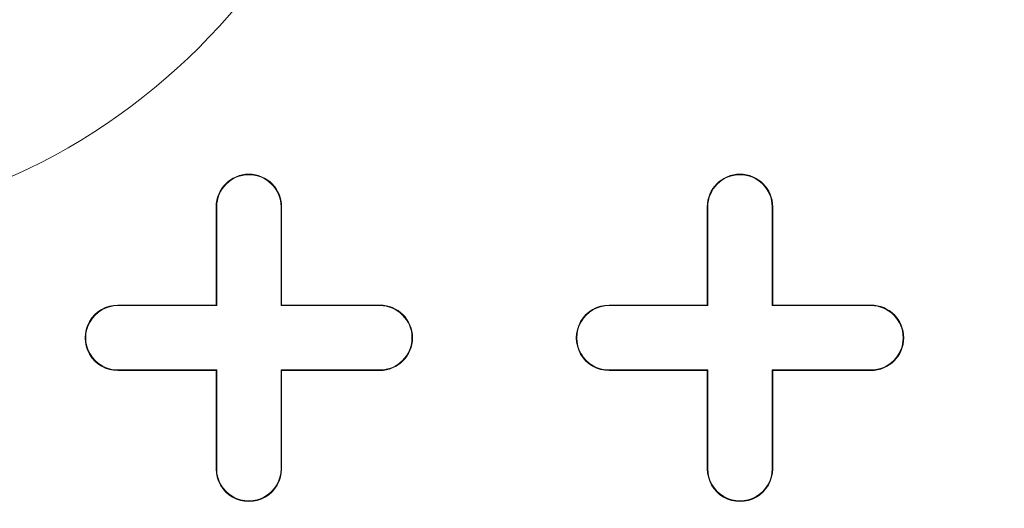
# Model space of a CAD drawing. Units: inches. Extents: x 0.3 to 10.6, y 0.4 to 8.2.
# Drawn here: x 8.4 to 8.6, y 6.5 to 6.6 of the extents above; entities that cross this region are included whole.
import ezdxf

# ---------------------------------------------------------------- set-up
doc = ezdxf.new("R2010")
doc.units = ezdxf.units.IN
doc.header["$MEASUREMENT"] = 0
doc.layers.add('SLD-0', color=179, linetype='Continuous')

msp = doc.modelspace()

# ---------------------------------------------------------------- linework, layer by layer
at = {"color": 7, "linetype": 'Continuous', "lineweight": 15}
for p, q in [((8.419871328378512, 6.570758557046813), (8.419871328378512, 6.588475092479884)), ((8.419871328378512, 6.588475092479884), (8.419974409470608, 6.588475092479884)), ((8.419974409470608, 6.570655475954717), (8.419974409470608, 6.588475092479884)), ((8.43168235200056, 6.588475092479884), (8.431579270908463, 6.588475092479884)), ((8.431579270908463, 6.588475092479884), (8.431579270908463, 6.570655475954717)), ((8.43168235200056, 6.588475092479884), (8.43168235200056, 6.570758557046813)), ((8.508454005543866, 6.570758557046813), (8.508454005543866, 6.588475092479884)), ((8.508454005543866, 6.588475092479884), (8.508557086635964, 6.588475092479884)), ((8.508557086635962, 6.570655475954718), (8.508557086635964, 6.588475092479884)), ((8.520265029165914, 6.588475092479884), (8.520161948073818, 6.588475092479884)), ((8.520161948073818, 6.588475092479884), (8.520161948073818, 6.570655475954718)), ((8.520265029165914, 6.588475092479884), (8.520265029165914, 6.570758557046813)), ((8.402154792945442, 6.570655475954716), (8.402154792945442, 6.570758557046812)), ((8.402154792945442, 6.570758557046812), (8.419871328378512, 6.570758557046813)), ((8.402154792945442, 6.570655475954716), (8.419974409470608, 6.570655475954717)), ((8.419871328378512, 6.570758557046813), (8.419974409470608, 6.570655475954717)), ((8.43168235200056, 6.570758557046813), (8.431579270908463, 6.570655475954717)), ((8.431579270908463, 6.570655475954717), (8.44939888743363, 6.570655475954717)), ((8.43168235200056, 6.570758557046813), (8.44939888743363, 6.570758557046813)), ((8.44939888743363, 6.570758557046813), (8.44939888743363, 6.570655475954717)), ((8.490737470110796, 6.570655475954717), (8.490737470110796, 6.570758557046813)), ((8.490737470110796, 6.570758557046813), (8.508454005543866, 6.570758557046813)), ((8.490737470110796, 6.570655475954717), (8.508557086635962, 6.570655475954718)), ((8.508454005543866, 6.570758557046813), (8.508557086635962, 6.570655475954718)), ((8.520265029165914, 6.570758557046813), (8.520161948073818, 6.570655475954718)), ((8.520161948073818, 6.570655475954718), (8.537981564598985, 6.570655475954717)), ((8.520265029165914, 6.570758557046813), (8.537981564598985, 6.570758557046815)), ((8.537981564598985, 6.570758557046815), (8.537981564598985, 6.570655475954717)), ((8.419974409470608, 6.559050614516862), (8.402154792945442, 6.559050614516863)), ((8.402154792945442, 6.558947533424766), (8.402154792945442, 6.559050614516863)), ((8.419871328378512, 6.558947533424766), (8.402154792945442, 6.558947533424766)), ((8.419871328378512, 6.558947533424766), (8.419974409470608, 6.559050614516862)), ((8.419871328378512, 6.541230997991695), (8.419871328378512, 6.558947533424766)), ((8.419974409470608, 6.541230997991695), (8.419974409470608, 6.559050614516862)), ((8.44939888743363, 6.559050614516862), (8.431579270908463, 6.559050614516862)), ((8.431579270908463, 6.559050614516862), (8.431579270908463, 6.541230997991695)), ((8.43168235200056, 6.558947533424766), (8.431579270908463, 6.559050614516862)), ((8.43168235200056, 6.558947533424766), (8.43168235200056, 6.541230997991695)), ((8.44939888743363, 6.558947533424766), (8.43168235200056, 6.558947533424766)), ((8.44939888743363, 6.558947533424766), (8.44939888743363, 6.559050614516862)), ((8.508557086635962, 6.559050614516862), (8.490737470110796, 6.55905061451686)), ((8.490737470110796, 6.558947533424764), (8.490737470110796, 6.55905061451686)), ((8.508454005543866, 6.558947533424766), (8.490737470110796, 6.558947533424764)), ((8.508454005543866, 6.558947533424766), (8.508557086635962, 6.559050614516862)), ((8.508454005543866, 6.541230997991695), (8.508454005543866, 6.558947533424766)), ((8.508557086635962, 6.541230997991695), (8.508557086635962, 6.559050614516862)), ((8.537981564598985, 6.559050614516862), (8.520161948073818, 6.559050614516862)), ((8.520161948073818, 6.559050614516862), (8.520161948073817, 6.541230997991695)), ((8.520265029165914, 6.558947533424766), (8.520161948073818, 6.559050614516862)), ((8.520265029165914, 6.558947533424766), (8.520265029165914, 6.541230997991695)), ((8.537981564598985, 6.558947533424766), (8.520265029165914, 6.558947533424766)), ((8.537981564598985, 6.558947533424766), (8.537981564598985, 6.559050614516862)), ((8.419871328378512, 6.541230997991695), (8.419974409470608, 6.541230997991695)), ((8.43168235200056, 6.541230997991695), (8.431579270908463, 6.541230997991695)), ((8.508454005543866, 6.541230997991695), (8.508557086635962, 6.541230997991695)), ((8.520265029165914, 6.541230997991695), (8.520161948073817, 6.541230997991695))]:
    msp.add_line(p, q, dxfattribs=at)
for centre, radius in [((8.337194163024181, 7.007766431062561), 0.6643128227721729), ((8.337194163024181, 7.007766431062561), 0.6640379398599174), ((8.337194163024181, 7.007766431062561), 0.6029527559055117), ((8.337194163024181, 7.007766431062561), 0.6015779224609545), ((8.337194163024181, 7.007766431062561), 0.5999999999999996), ((8.337194163024181, 6.696742809015317), 0.1124999999999989)]:
    msp.add_circle(centre, radius, dxfattribs=at)
for centre, radius, start, end in [((8.337194163024181, 7.007766431062561), 0.6226377952755909, 270.3946245654257, 329.6053754345729), ((8.337194163024181, 7.007766431062561), 0.6242122652469738, 271.8109393111735, 328.1890606888277), ((8.425776840189537, 6.588475092479884), 0.005905511811024056, 0, 179.9999999945712), ((8.425776840189537, 6.588475092479884), 0.005802430718928164, 2.718783210733098e-09, 179.9999999820911), ((8.51435951735489, 6.588475092479884), 0.005905511811024056, 0, 179.9999999945712), ((8.51435951735489, 6.588475092479884), 0.005802430718928164, 2.718783210732266e-09, 179.9999999820911), ((8.402154792945442, 6.56485304523579), 0.005905511811024056, 90, 270.0000000000008), ((8.402154792945442, 6.56485304523579), 0.005802430718927276, 90, 270.0000000000008), ((8.44939888743363, 6.56485304523579), 0.005905511811024056, 270.0000000000008, 90), ((8.44939888743363, 6.56485304523579), 0.005802430718928164, 270.0000000000008, 90), ((8.490737470110796, 6.56485304523579), 0.00590551181102672, 90, 270.0000000000008), ((8.490737470110796, 6.56485304523579), 0.005802430718930829, 90, 270.0000000000008), ((8.537981564598985, 6.56485304523579), 0.005905511811024056, 270.0000000000008, 90), ((8.537981564598985, 6.56485304523579), 0.005802430718928164, 270.0000000000008, 90), ((8.425776840189537, 6.541230997991695), 0.005905511811024056, 180, 5.428825174696049e-09), ((8.425776840189537, 6.541230997991695), 0.005802430718928164, 179.9999999972812, 1.790888811715157e-08), ((8.51435951735489, 6.541230997991695), 0.005905511811024056, 180, 5.428825174696049e-09), ((8.51435951735489, 6.541230997991695), 0.005802430718928164, 179.9999999972812, 1.790888811715157e-08)]:
    msp.add_arc(centre, radius, start, end, dxfattribs=at)
msp.add_open_spline([(8.875997426860291, 6.673551817317425), (8.870542608043975, 6.665022644807986), (8.859636160620047, 6.647969288009844), (8.841672927992397, 6.623320574488393), (8.822489551548834, 6.599328775823484), (8.801978984728649, 6.576135045708224), (8.77833576485048, 6.55189568177747), (8.751316286016381, 6.527107613374398), (8.720556139826302, 6.502233739961809), (8.688222613330636, 6.479261518091517), (8.654422202693706, 6.458312044153481), (8.61937890605062, 6.439514519913518), (8.583317996831891, 6.422999325372724), (8.546395988578901, 6.408796152218549), (8.508951688189487, 6.397017248942965), (8.471050605076677, 6.387600357809085), (8.433127673598783, 6.380661614855147), (8.395148392453788, 6.375895490254392), (8.369870223892045, 6.374659712023409), (8.357230876925415, 6.374041810065953)], degree=3, knots=[0, 0, 0, 0, 0.04868110722386103, 0.09733374367776236, 0.1465961825724707, 0.1963683092029118, 0.2461714291898231, 0.3093811334320319, 0.3725924503794324, 0.4362988018555318, 0.5000067787070398, 0.5637131301574232, 0.6274211070473061, 0.6906308112745633, 0.75384212827345, 0.8160813443566339, 0.8783222199067983, 0.9391598455018159, 1, 1, 1, 1], dxfattribs=at)
at = {"layer": 'SLD-0', "linetype": 'Continuous', "lineweight": 15}
for points, knots in [([(9.80256236485419, 6.847871729797838), (9.805656793480681, 6.855169562341557), (9.811713535863845, 6.869453650620207), (9.819168650252813, 6.89100478520205), (9.825269104241704, 6.911999944439412), (9.8305157437493, 6.934598510943288), (9.834570489771552, 6.958696403795899), (9.837051758256173, 6.984147784088503), (9.83782823270251, 7.010090322498593), (9.836752141327265, 7.036379935690001), (9.833719408754103, 7.062817901760334), (9.82911819800338, 7.087724844693756), (9.823250166234788, 7.111093444680547), (9.816147418345427, 7.133722056070079), (9.807963949570118, 7.155462015867774), (9.798892257483676, 7.176155599755384), (9.789585684100716, 7.194931113884778), (9.78033666115573, 7.211801013662319), (9.77145210123465, 7.226706769786147), (9.763159998336373, 7.239691864577156), (9.7556517252427, 7.250801370808749), (9.748787628694089, 7.260495590531684), (9.738728587490579, 7.274145871612869), (9.724426949657213, 7.292276724602796), (9.704871955457302, 7.314875081431068), (9.683488382660823, 7.33750381421833), (9.660234443886571, 7.360118688771769), (9.635068741033107, 7.382673061164866), (9.607951201190424, 7.405117287167253), (9.57760542345344, 7.428344273892585), (9.543983467580931, 7.452054214749336), (9.507511719305175, 7.475701410583619), (9.470128297168236, 7.498073266924408), (9.432457140900993, 7.518957479307167), (9.394735692996486, 7.538394298099002), (9.35717242000439, 7.556421415632352), (9.3187798729709, 7.573634712606416), (9.279778718030963, 7.589961907303492), (9.24039986148263, 7.60534852958347), (9.202117334901127, 7.619345937430405), (9.165113266825712, 7.632036983778673), (9.129350591756683, 7.643567825434764), (9.094993069440964, 7.653999910884248), (9.062190891511099, 7.663395746658017), (9.031284667547622, 7.671767603572881), (9.002262926615762, 7.679220432616995), (8.974285719650297, 7.686050892364272), (8.946311184354396, 7.692526228912087), (8.913545128133444, 7.699694298022889), (8.875468985018022, 7.707437289741955), (8.831718840493332, 7.715552260052291), (8.785821290250698, 7.723237787714607), (8.737425481634508, 7.730459998128103), (8.68650654567301, 7.7371103364284), (8.63305118166633, 7.743072684163249), (8.577409541609805, 7.748200640192499), (8.51962455908993, 7.752384939416611), (8.459753777596019, 7.755511432799482), (8.39787062489939, 7.757461026174076), (8.33411603946717, 7.758108778199568), (8.268605914324654, 7.757329796016362), (8.201475890245034, 7.75502084335679), (8.132832064181189, 7.751073106109961), (8.06284736876573, 7.745377583216039), (7.99704665352219, 7.738390417333772), (7.936434071444479, 7.73055649244761), (7.88201331630742, 7.72239985284464), (7.82946197163128, 7.713434655666769), (7.778877629171987, 7.703752470094472), (7.730277332951639, 7.693429189996639), (7.683665890217146, 7.682546459051483), (7.639036358290594, 7.671188915466989), (7.59637323200188, 7.65943437876081), (7.555655113695103, 7.647356691636241), (7.517071772990203, 7.635094145254541), (7.480568541840199, 7.622720266385349), (7.446086907095904, 7.610303048567705), (7.413355851728382, 7.597818251020237), (7.385016608008845, 7.58639819576597), (7.36074024089288, 7.576157380619746), (7.340210679172354, 7.56717114737889), (7.320519547126654, 7.558236647029404), (7.301649026194803, 7.549369840906786), (7.283580607394464, 7.540585739315214), (7.265928454095143, 7.531714462542526), (7.24800913280777, 7.522402656677415), (7.227389982700298, 7.511299058335229), (7.203670553361787, 7.49795357823379), (7.176857920048854, 7.482040197524211), (7.148731265370941, 7.464338935980245), (7.119575782258617, 7.444771315673893), (7.091692308216201, 7.424688415367603), (7.065364816643367, 7.404344008467527), (7.040806902688075, 7.384025707946176), (7.016513509891125, 7.362384605079667), (6.993158778394155, 7.33984343580987), (6.971358884302575, 7.316936671638094), (6.951525607908926, 7.294172905226174), (6.932717112835069, 7.270502429865009), (6.915124039902659, 7.245940232035712), (6.898951533183336, 7.220509418707891), (6.885009112716134, 7.195597498214688), (6.872988022719762, 7.17091313923345), (6.862560257316431, 7.145843130245062), (6.853584563783501, 7.119738148696762), (6.846198180003311, 7.092296547339937), (6.840683508705464, 7.063536704825893), (6.837633076124266, 7.036177375203214), (6.836627634112979, 7.010588734492194), (6.837189045997378, 6.987032839463128), (6.839304461883629, 6.963055909295182), (6.843059837773853, 6.938672408796728), (6.848542518130064, 6.913900819169722), (6.855841723613194, 6.888761464844534), (6.865046065664706, 6.863276698233755), (6.876250310028849, 6.837478082337833), (6.889467213267601, 6.811547713619068), (6.904577116048675, 6.785810377176175), (6.921375520980057, 6.76057196788238), (6.940571118281847, 6.734797957665813), (6.962300766910391, 6.708651977400748), (6.986645826773188, 6.682308042474425), (7.012520572258074, 6.656901016005736), (7.039773382358367, 6.63244968291077), (7.068258388207202, 6.608967558824667), (7.097835666414404, 6.58646672920056), (7.132441489884592, 6.562076263462705), (7.172181336793454, 6.536419794809964), (7.216982421648724, 6.510120251456716), (7.26214536563275, 6.485889792012943), (7.307274797869463, 6.463677931943914), (7.352672920654208, 6.443107383227546), (7.397997595729805, 6.424156212241549), (7.44292149345922, 6.406793040633006), (7.486458072674151, 6.39118900014724), (7.528350215862801, 6.377225573069561), (7.56837207559371, 6.364785728922443), (7.603854406866165, 6.35447361312151), (7.634913229286503, 6.345953764947866), (7.661723641771793, 6.338950603166704), (7.687433851534205, 6.332541322153113), (7.712839398145717, 6.326499344758394), (7.738763617936448, 6.320635416466049), (7.770649686747793, 6.31379627445894), (7.808951582562098, 6.30615980809397), (7.854127129038317, 6.297978238081019), (7.901540255308239, 6.29026611870583), (7.951191915040544, 6.283115632958218), (8.003072858752349, 6.276623470623052), (8.05716238347195, 6.270890841719466), (8.113384085041657, 6.266027363877502), (8.171687837030884, 6.262140856791665), (8.23200882799765, 6.259343744250893), (8.294309441322863, 6.257752730226792), (8.358491703490467, 6.257494364167397), (8.424029889917158, 6.258683932239766), (8.490768833724635, 6.261393424413296), (8.558539300811141, 6.265695731973778), (8.627559193561167, 6.271709812297383), (8.69255941584638, 6.278972775969001), (8.752441102169408, 6.287038898698953), (8.806168764193195, 6.295383581665989), (8.857785099769595, 6.304464042068266), (8.907264324952067, 6.314189388535335), (8.954336493397811, 6.3244183139118), (8.999036085932211, 6.335046604748014), (9.041408574394596, 6.345975226506214), (9.081765683115526, 6.357193909337315), (9.122002517810358, 6.369184397532806), (9.161926794092551, 6.381939285162819), (9.201352427513077, 6.395445492088517), (9.238298098448974, 6.408955390482735), (9.272836389179137, 6.422382697761769), (9.306014074600542, 6.436047186510719), (9.337749818832107, 6.449884170195546), (9.36362402600494, 6.461820241656477), (9.383600642671093, 6.471424343268804), (9.399323205832431, 6.47919772874483), (9.41567504550642, 6.487539627547837), (9.433072620988385, 6.496710208441272), (9.451259409988772, 6.506630464081832), (9.470834337210299, 6.517718389931488), (9.491670595656696, 6.530019378374224), (9.513484172636536, 6.543492393250279), (9.536110618649422, 6.558165167856963), (9.559373577268929, 6.574062944562289), (9.583215702752302, 6.59131105146698), (9.608594271122028, 6.610844659303657), (9.635248739529638, 6.632890794474303), (9.662828817838456, 6.657700410965468), (9.689917461218691, 6.684444680327982), (9.714332626963431, 6.711194758015496), (9.735989046611506, 6.737591473612046), (9.754946336202433, 6.763260824092942), (9.772554557922552, 6.79020759062745), (9.788765474300765, 6.818334601190484), (9.797952472147871, 6.838002622464896), (9.80256236485419, 6.847871729797838)], [0, 0, 0, 0, 0.003273349607996153, 0.006406945416654811, 0.009412441176614812, 0.01230054305938186, 0.01598490855473597, 0.01949749125295085, 0.02285479893128398, 0.02669773571691444, 0.0303548509168074, 0.03383747535924466, 0.03715202922712398, 0.0403007703239809, 0.0436289024135419, 0.04674167723329025, 0.04962963201667476, 0.05228174417235581, 0.05468635462652102, 0.05679582521652477, 0.05864470308957547, 0.06022432226212134, 0.06170181232168687, 0.0656481877805048, 0.06975888376389455, 0.07404167604361485, 0.0785040968435605, 0.08315341391428356, 0.08799663514898996, 0.09304048294051705, 0.09893474748083911, 0.1049858340949383, 0.1109909236297864, 0.116926744417267, 0.1227745156866372, 0.1285163855519031, 0.1341346528169365, 0.1401519629556402, 0.1459787859372649, 0.1515962499129367, 0.1569872292959919, 0.1621362790188891, 0.1671160678288005, 0.1718176662879299, 0.176229536481261, 0.1803415144187904, 0.1841937512243292, 0.1881247630415411, 0.1922016880857117, 0.1980475906345313, 0.204173249280138, 0.210580062727446, 0.2172685610901816, 0.2243834539168914, 0.2317895418684257, 0.2394838970425331, 0.2474621834818021, 0.2557185438105711, 0.2642454910651051, 0.2730338070870238, 0.2820516385949438, 0.2913040956476949, 0.3007758395118297, 0.3104491892206377, 0.3203040271416351, 0.3281046062590641, 0.3356917685925009, 0.343032005175889, 0.3501230322290132, 0.3569634630586835, 0.363552819419835, 0.3698923557440996, 0.3759840108284127, 0.3818302767415097, 0.3874341510734529, 0.3927053618416873, 0.3977497459019491, 0.4025712908512793, 0.4071742715031847, 0.4103692678903794, 0.4134541013708471, 0.416430591717749, 0.4193005956060967, 0.4220659983477345, 0.4247288577730963, 0.4274607258991237, 0.4304071452883576, 0.4344017274620683, 0.4387014836864719, 0.4432845547379443, 0.4481269547741394, 0.4532026792475811, 0.4574751089413411, 0.4618677404585429, 0.466365360677039, 0.4709102814104436, 0.4752707518813196, 0.4794227840649644, 0.4833768267960291, 0.4877543887469576, 0.4918958796419831, 0.495818763846874, 0.4995398570934661, 0.5032303070247375, 0.5070271733582236, 0.5109339079712579, 0.5149586214107919, 0.5191113600714929, 0.5222917701404244, 0.5255296623384884, 0.5288372075103176, 0.5322270259893326, 0.5357128354202669, 0.5393093558811571, 0.543032189410363, 0.5468972832398566, 0.5509194724142673, 0.5550463611143498, 0.5592177682256948, 0.5634359542626147, 0.5683147595499995, 0.5732530328016936, 0.5782460600637895, 0.5832879391095576, 0.5883718777137823, 0.5934903984565687, 0.5986348323017102, 0.6058563935003809, 0.613022289590104, 0.6200877351858866, 0.6270219079511258, 0.6337949667860692, 0.6406717624645287, 0.6473112795710644, 0.6536864435710547, 0.6597729967333211, 0.6655493721148594, 0.6709965284173544, 0.6750345399623174, 0.6788517886570112, 0.6824418747896951, 0.6859789901908947, 0.6896380968189453, 0.6934202166680061, 0.6994488828442156, 0.7057692508219152, 0.7123825928349448, 0.7192892091469536, 0.726488310594473, 0.7339779003824782, 0.7417546563540403, 0.7497959290419138, 0.7581121007466934, 0.7666952531382011, 0.7755356497158881, 0.7846206631648863, 0.7937679577797764, 0.803122531433515, 0.8126670565131413, 0.8223819195828916, 0.8301350325155371, 0.8376228964365378, 0.84483864505335, 0.8517810991372804, 0.8584499333004317, 0.8647342476220056, 0.8707578346090037, 0.8765235711351334, 0.8820348356066958, 0.8880989707976247, 0.8938341378180532, 0.8992474729096819, 0.9043465720228377, 0.9091393778860432, 0.9140674477682225, 0.9186458758196633, 0.9209083215971784, 0.9232228735709251, 0.925890426777469, 0.9284904120604193, 0.9313459870821937, 0.9344470655500596, 0.9377824303992371, 0.9413397216952895, 0.9450364515033362, 0.9489203905876306, 0.9529767012183679, 0.9571896179758286, 0.9621464473093744, 0.967260516799681, 0.972507540742822, 0.9778635882047819, 0.98221184979309, 0.9866053612838257, 0.9910371285001691, 0.995502570410666, 1, 1, 1, 1]), ([(7.657305998931387, 7.007767218036007), (7.657306025029999, 7.030105293654983), (7.658416334712069, 7.052293896778081), (7.662802928575893, 7.096379505774352), (7.666079302303497, 7.11827650059527), (7.672627037754422, 7.150902110073405), (7.675082331983169, 7.161740594908279), (7.678497118809853, 7.175242158768247), (7.679197370370905, 7.177940142973599), (7.680632625059896, 7.183331432192909), (7.681368003153161, 7.186026015946368), (7.683621031238116, 7.194083395894394), (7.685186885939221, 7.199425039297744), (7.693331820365388, 7.225985181339666), (7.70085549544878, 7.246760564953032), (7.717867985113567, 7.287389326622032), (7.727356878067356, 7.307242670422712), (7.748309624622275, 7.346022533185041), (7.759773231389954, 7.364949178202488), (7.77538047203832, 7.388007904255898), (7.778569377099021, 7.392594089652942), (7.785040715194484, 7.401655795367471), (7.788326661019245, 7.406136758961909), (7.798333754177396, 7.419431553041218), (7.805204060720401, 7.428097381647089), (7.826402734520674, 7.453511772900396), (7.841317435373386, 7.469678629764515), (7.872699174657968, 7.500473209635563), (7.889166203993588, 7.51510092863135), (7.915056269248993, 7.535864381042196), (7.923884898880241, 7.542588835719332), (7.93517434462649, 7.550743405103757), (7.937445622309751, 7.552362219750979), (7.942000545276841, 7.555565438886131), (7.944285741551198, 7.557150979720216), (7.951164395328107, 7.561859702623958), (7.955780914193517, 7.564934992346299), (7.979015620577554, 7.579995784328189), (7.998089137513889, 7.591036331995957), (8.037182754665931, 7.611160289708497), (8.057202982788072, 7.620243426498374), (8.087942176431152, 7.632409557692749), (8.09830688392857, 7.636221508188934), (8.119274697230034, 7.643356234163003), (8.129880254365707, 7.646679720613196), (8.162044354993347, 7.655904583134235), (8.183618716066187, 7.660968090203768), (8.227017667886685, 7.66904416557205), (8.248842244533899, 7.672056918924769), (8.292736347475206, 7.676085488459428), (8.314805826768122, 7.67710174996836), (8.342547897465833, 7.677109163455741), (8.348104096125759, 7.677047290087629), (8.359232212837897, 7.676795595118349), (8.364810355077587, 7.676605466476056), (8.381522121558424, 7.675843006776367), (8.392610677456078, 7.675080458202595), (8.425720629270973, 7.672039412007448), (8.447586711264885, 7.669009614404159), (8.49090492431888, 7.660937235390021), (8.512356983408523, 7.655894227308863), (8.544215831976112, 7.646766830244565), (8.554782155285325, 7.643463443141793), (8.570549833702248, 7.638106450415853), (8.575792086578938, 7.636253773402546), (8.586248932346141, 7.632412297251363), (8.591461664931732, 7.63042399956138), (8.617350768491864, 7.620179997926858), (8.637587224568076, 7.610988598558507), (8.662286836572171, 7.598242737119968), (8.667196906362967, 7.595630623994561), (8.676957054504216, 7.590279776415612), (8.681809639520367, 7.587539580248756), (8.696260540673602, 7.579137153471138), (8.70571245869509, 7.573316578231753), (8.7335329895453, 7.555210122942302), (8.751367597603904, 7.542280937858179), (8.785639681247575, 7.514735972899748), (8.802077189139778, 7.500120240657771), (8.825676962735663, 7.476919752712702), (8.833367160390676, 7.468973073045681), (8.844633812211052, 7.456728252104146), (8.848344567209622, 7.452592485943455), (8.85567554087383, 7.444211476127624), (8.859298191753664, 7.439962997043287), (8.877082618114137, 7.418566427087874), (8.890339607182982, 7.400869369571735), (8.914978669082846, 7.364354948462818), (8.926360566034525, 7.345537484885557), (8.947257384887243, 7.306786947550371), (8.956772358300904, 7.286853891177206), (8.967469498271408, 7.261222718318286), (8.969548951512794, 7.256060653746029), (8.972577158595017, 7.24826321069011), (8.973571767006561, 7.24565395333029), (8.975525380576798, 7.240431037542724), (8.97648500037375, 7.237815836684839), (8.981197629294117, 7.2247212191092), (8.984694392486404, 7.214185997701752), (8.99437839372935, 7.182404758147983), (8.999761386058957, 7.160983617005019), (9.008404720840277, 7.117679186473187), (9.011665142919517, 7.095795918528326), (9.014388680973124, 7.068147501181205), (9.01486562879359, 7.062603066144598), (9.01568270738476, 7.051484410505152), (9.01602286390304, 7.045907912966443), (9.016834102243905, 7.029177425978278), (9.017096758929618, 7.018016300918657), (9.017074168063138, 7.001280067691961), (9.016997220523605, 6.995701387472094), (9.016704353382595, 6.984544155538336), (9.01648813958894, 6.978960649842063), (9.015632955938882, 6.962254706728591), (9.014788255901298, 6.951176997339203), (9.011447085420652, 6.91811901216133), (9.008145530597552, 6.896313446247689), (8.999432522749698, 6.853160216572659), (8.994021009854672, 6.831812568915327), (8.984302526180821, 6.80013865300574), (8.980795656394672, 6.789638718784317), (8.975127323764651, 6.773977393741256), (8.973169843087643, 6.768771721539239), (8.969117233352522, 6.758390259112879), (8.96702052469809, 6.753211228577825), (8.95625122334626, 6.727536839605738), (8.946681613635231, 6.707589790437259), (8.925690169990219, 6.668846061934059), (8.914268246732131, 6.650049422431363), (8.88957212744983, 6.613606447705689), (8.876298061444864, 6.595960036951491), (8.858512662712602, 6.574642630804421), (8.854895796336274, 6.57041626977592), (8.849379701221078, 6.564133095760414), (8.847526224339083, 6.562048553801421), (8.843799740165528, 6.557910317725121), (8.841925420630265, 6.55585511916359), (8.832498748743344, 6.545648324793501), (8.824781283483409, 6.537704188349195), (8.801109833691534, 6.514523693946055), (8.784638021058175, 6.49993774647216), (8.750330998053803, 6.472476196179495), (8.732495726171354, 6.459600676476045), (8.704705242528464, 6.441586229379838), (8.6952685253649, 6.435798242029318), (8.680849068908623, 6.427446733229924), (8.67599420752901, 6.424715664493984), (8.666214478308095, 6.41937529092211), (8.66130126764271, 6.416772200217829), (8.636619964344627, 6.404087592917173), (8.61650684781573, 6.394996593210123), (8.575570031925029, 6.378843729048993), (8.554746251072377, 6.371782079390925), (8.512396745223505, 6.359650871790628), (8.49087109619191, 6.354581047809265), (8.463520537844113, 6.349494643201995), (8.458020981568177, 6.348538924995217), (8.447019968233354, 6.34676026148487), (8.44151878104092, 6.3459371273024), (8.425013206650691, 6.343663238752758), (8.41400680818255, 6.342407834280348), (8.380979740433276, 6.339404466393419), (8.358951223716206, 6.338416674790309), (8.314873581691664, 6.33843372127198), (8.292824456774309, 6.339438518198188), (8.25973496772466, 6.342476584555675), (8.248702498132992, 6.343745094053358), (8.232149733508985, 6.346042245817217), (8.226628249512022, 6.346874432771783), (8.21563952498959, 6.348662901285529), (8.210165669074634, 6.349620011802833), (8.182898394763173, 6.354718766710016), (8.161410336798195, 6.359797940560266), (8.119083439892622, 6.37196209972914), (8.098244650008816, 6.379047287912198), (8.067483291118164, 6.391219850159207), (8.057312423800424, 6.39553518622968), (8.04218283504587, 6.402403297233476), (8.03716076558466, 6.404758543305975), (8.029659720675868, 6.408391509412186), (8.027164716149393, 6.40961918265953), (8.022185463157763, 6.412108133441781), (8.019699474268771, 6.413370316776092), (7.997419866673237, 6.42485866801494), (7.978295098238137, 6.435976246037798), (7.941362518651637, 6.4599726928698), (7.923554709821605, 6.472851543715807), (7.889249893408002, 6.500366123370748), (7.872752765133006, 6.515001684761497), (7.852969766548773, 6.534421278647611), (7.849055185343824, 6.538361583311323), (7.841310949686837, 6.546356183495483), (7.837477517039454, 6.550414820747622), (7.826168109191133, 6.562695248340535), (7.818864616963083, 6.571039516356308), (7.797647455160139, 6.596534358459459), (7.784425392775852, 6.614145840693435), (7.759790208663037, 6.650574606391386), (7.748377122927162, 6.669391908511747), (7.732627833976356, 6.698531344094381), (7.727606893871388, 6.708397028515806), (7.720424301193263, 6.72342805779143), (7.718088267028504, 6.728477168860884), (7.714672426983685, 6.736109627939801), (7.713547810181754, 6.738665252618147), (7.711333778176334, 6.74378311091998), (7.710243900999099, 6.746346318449971), (7.700588294348306, 6.769453450761452), (7.693092745413559, 6.790264519157237), (7.680206777120068, 6.832412070616444), (7.674816457042881, 6.853748568056375), (7.666136247977121, 6.896945714850316), (7.662846195066898, 6.918806319175211), (7.660082880816211, 6.946468742947109), (7.659597844515685, 6.952018102195657), (7.658764618454277, 6.96315096696411), (7.658417305412396, 6.968723341423547), (7.657583987571662, 6.985443295528206), (7.657305985882083, 6.996598180226519), (7.657305998931388, 7.007767218036007)], [0, 0, 0, 0, 0.0156249999999994, 0.0156249999999994, 0.03124999999999879, 0.03124999999999879, 0.03906249999999849, 0.03906249999999849, 0.04101562499999841, 0.04101562499999841, 0.04296874999999833, 0.04296874999999833, 0.04687499999999819, 0.04687499999999819, 0.06249999999999765, 0.06249999999999765, 0.07812499999999711, 0.07812499999999711, 0.09374999999999659, 0.09374999999999659, 0.09765624999999646, 0.09765624999999646, 0.1015624999999963, 0.1015624999999963, 0.1093749999999961, 0.1093749999999961, 0.1249999999999958, 0.1249999999999958, 0.1406249999999954, 0.1406249999999954, 0.1484374999999952, 0.1484374999999952, 0.1503906249999952, 0.1503906249999952, 0.1523437499999952, 0.1523437499999952, 0.1562499999999952, 0.1562499999999952, 0.1718749999999953, 0.1718749999999953, 0.1874999999999953, 0.1874999999999953, 0.1953124999999953, 0.1953124999999953, 0.2031249999999954, 0.2031249999999954, 0.2187499999999954, 0.2187499999999954, 0.2343749999999956, 0.2343749999999956, 0.2499999999999957, 0.2499999999999957, 0.2539062499999957, 0.2539062499999957, 0.2578124999999957, 0.2578124999999957, 0.2656249999999957, 0.2656249999999957, 0.2812499999999958, 0.2812499999999958, 0.2968749999999959, 0.2968749999999959, 0.304687499999996, 0.304687499999996, 0.308593749999996, 0.308593749999996, 0.312499999999996, 0.312499999999996, 0.3281249999999961, 0.3281249999999961, 0.3320312499999961, 0.3320312499999961, 0.3359374999999961, 0.3359374999999961, 0.3437499999999961, 0.3437499999999961, 0.3593749999999962, 0.3593749999999962, 0.3749999999999962, 0.3749999999999962, 0.3828124999999963, 0.3828124999999963, 0.3867187499999963, 0.3867187499999963, 0.3906249999999963, 0.3906249999999963, 0.4062499999999963, 0.4062499999999963, 0.4218749999999964, 0.4218749999999964, 0.4374999999999964, 0.4374999999999964, 0.4414062499999965, 0.4414062499999965, 0.4433593749999964, 0.4433593749999964, 0.4453124999999964, 0.4453124999999964, 0.4531249999999964, 0.4531249999999964, 0.4687499999999962, 0.4687499999999962, 0.4843749999999959, 0.4843749999999959, 0.4882812499999959, 0.4882812499999959, 0.4921874999999958, 0.4921874999999958, 0.4999999999999958, 0.4999999999999958, 0.5039062499999958, 0.5039062499999958, 0.5078124999999957, 0.5078124999999957, 0.5156249999999957, 0.5156249999999957, 0.5312499999999953, 0.5312499999999953, 0.5468749999999951, 0.5468749999999951, 0.554687499999995, 0.554687499999995, 0.558593749999995, 0.558593749999995, 0.5624999999999949, 0.5624999999999949, 0.5781249999999947, 0.5781249999999947, 0.5937499999999943, 0.5937499999999943, 0.6093749999999941, 0.6093749999999941, 0.6132812499999941, 0.6132812499999941, 0.6152343749999941, 0.6152343749999941, 0.6171874999999941, 0.6171874999999941, 0.6249999999999941, 0.6249999999999941, 0.6406249999999942, 0.6406249999999942, 0.6562499999999943, 0.6562499999999943, 0.6640624999999943, 0.6640624999999943, 0.6679687499999943, 0.6679687499999943, 0.6718749999999942, 0.6718749999999942, 0.6874999999999944, 0.6874999999999944, 0.7031249999999946, 0.7031249999999946, 0.7187499999999948, 0.7187499999999948, 0.7226562499999949, 0.7226562499999949, 0.7265624999999949, 0.7265624999999949, 0.7343749999999949, 0.7343749999999949, 0.749999999999995, 0.749999999999995, 0.7656249999999951, 0.7656249999999951, 0.7734374999999951, 0.7734374999999951, 0.7773437499999951, 0.7773437499999951, 0.7812499999999952, 0.7812499999999952, 0.7968749999999954, 0.7968749999999954, 0.8124999999999956, 0.8124999999999956, 0.8203124999999957, 0.8203124999999957, 0.8242187499999957, 0.8242187499999957, 0.8261718749999957, 0.8261718749999957, 0.8281249999999958, 0.8281249999999958, 0.8437499999999959, 0.8437499999999959, 0.8593749999999961, 0.8593749999999961, 0.8749999999999962, 0.8749999999999962, 0.8789062499999963, 0.8789062499999963, 0.8828124999999964, 0.8828124999999964, 0.8906249999999967, 0.8906249999999967, 0.9062499999999972, 0.9062499999999972, 0.9218749999999977, 0.9218749999999977, 0.9296874999999979, 0.9296874999999979, 0.933593749999998, 0.933593749999998, 0.935546874999998, 0.935546874999998, 0.9374999999999981, 0.9374999999999981, 0.9531249999999986, 0.9531249999999986, 0.9687499999999991, 0.9687499999999991, 0.9843749999999996, 0.9843749999999996, 0.9882812499999997, 0.9882812499999997, 0.9921874999999998, 0.9921874999999998, 1, 1, 1, 1]), ([(6.81166175442991, 6.882766431062559), (6.813536783717451, 6.876623817963488), (6.81828138712438, 6.861080453797936), (6.827927580496784, 6.836813066647425), (6.840197523545073, 6.809985768684565), (6.854171992070055, 6.783677651119826), (6.869679355770862, 6.757923763067003), (6.886650127117684, 6.732771774403393), (6.906265397796089, 6.706551288470201), (6.928732340344146, 6.679518250144826), (6.954271762748802, 6.651823974117574), (6.981194885371715, 6.625299936349693), (7.010084986251551, 6.599271667832237), (7.040797076660268, 6.573854861068667), (7.073285408715765, 6.549111040991628), (7.106325634207376, 6.525888938701573), (7.139779916049958, 6.504098871012462), (7.177532594339501, 6.481196863858908), (7.22014789317661, 6.457307397150862), (7.267779832536831, 6.432857371003382), (7.316694320707394, 6.409842834080487), (7.366804072941285, 6.388223932759407), (7.418033854488308, 6.367961325742524), (7.465696109157846, 6.350670761204279), (7.509586739371023, 6.335914531668869), (7.558794389326368, 6.32045695826849), (7.617639598258656, 6.303632092195359), (7.686288805144316, 6.286233649738048), (7.755349195804529, 6.270854359920532), (7.824792118053307, 6.257419822417465), (7.894857034749418, 6.245798714882399), (7.965508868098949, 6.23594589680237), (8.037404962032355, 6.227760730240496), (8.11019217431777, 6.221304260437819), (8.184600489988014, 6.216567636674088), (8.259878340986411, 6.21366552578055), (8.336326148183213, 6.212670990287409), (8.41049566709145, 6.213576499925624), (8.482345169844846, 6.216190919097372), (8.551492836966272, 6.220325075555849), (8.61915848485609, 6.22598090124406), (8.685307998273158, 6.233067727752752), (8.7489608192726, 6.241363005905232), (8.811455042871662, 6.250934020494205), (8.872720440081922, 6.261749500519421), (8.933667496695868, 6.274019324633523), (8.99509537506596, 6.287978426415714), (9.056978861167241, 6.303750819257584), (9.120462511087949, 6.321828600187869), (9.184598578602246, 6.342201005197265), (9.249227454926444, 6.365117147236283), (9.30743854412337, 6.388110121650294), (9.35935277812549, 6.41063132989688), (9.405209078335323, 6.432200369381532), (9.450398475370605, 6.455288302071201), (9.49389507223625, 6.479451671066347), (9.535594461762235, 6.504615881235718), (9.575405949945907, 6.530789611977916), (9.611182701465475, 6.556542753970531), (9.643064890984709, 6.581525528607758), (9.669902941122043, 6.604226099723989), (9.69455127246615, 6.626706845641483), (9.71706947265291, 6.64883212437099), (9.738809941911194, 6.671955734559194), (9.759653898326029, 6.696119100997438), (9.779458278693868, 6.721357344846337), (9.79795542054831, 6.747517850711183), (9.815000992681979, 6.77461060181638), (9.830498322263765, 6.802593735255126), (9.844202553926698, 6.831478643128294), (9.855135699246198, 6.858193787767186), (9.86047057666021, 6.875566549510938), (9.86268153690015, 6.882766431062559)], [0, 0, 0, 0, 0.00547611340774604, 0.01385684293241784, 0.02224575782871535, 0.03062839783288359, 0.0392481386781613, 0.04787406299749049, 0.05649525947792879, 0.067166193970876, 0.07783791495157365, 0.08861275204073463, 0.09938817678229415, 0.1109930604534605, 0.1226031072417071, 0.134209249368111, 0.1454284083513694, 0.1566478813080304, 0.171863624246842, 0.187084969712707, 0.2023022098595242, 0.2179603632018397, 0.2336225358343997, 0.2492817857351168, 0.2611970730683866, 0.273112415682118, 0.2932693705597577, 0.3133868451640624, 0.333504525629954, 0.3536041532327388, 0.3737039892556815, 0.3940710223940906, 0.4144381822551668, 0.4354125543112184, 0.4563869855198774, 0.4780215931849364, 0.4996562166849489, 0.5215864311573274, 0.5412771308056684, 0.5609704544398767, 0.5806609584704452, 0.5991835257078456, 0.6177060613830657, 0.6354034522074471, 0.653100690754566, 0.6707612283630808, 0.6884216356010534, 0.7068214037269953, 0.7252209366228674, 0.7447105750773498, 0.7642050968695405, 0.7836929330466453, 0.798077659798798, 0.8124620873172709, 0.8269059798770859, 0.841349551254566, 0.8548902988088947, 0.8684354571979253, 0.8819738365289552, 0.8924739103550603, 0.9029736736386241, 0.9119456976943079, 0.9209205347415222, 0.9298915272932388, 0.9390075551943912, 0.9481280255146312, 0.9572422442498912, 0.9663206077532283, 0.9754150506488486, 0.9845055657291528, 0.9935785632068788, 1, 1, 1, 1]), ([(9.855340729740679, 6.882766431062559), (9.85357615987276, 6.877045950585383), (9.849074621403268, 6.86245261347804), (9.839622614912368, 6.838648150079902), (9.827110976698647, 6.811450953787693), (9.812431805950064, 6.784168937630836), (9.796113840058663, 6.757501162958135), (9.778216529588994, 6.731516619792419), (9.758844252503335, 6.70625006053965), (9.735976274705617, 6.67917677592927), (9.709280489628572, 6.650685293078155), (9.678397645845578, 6.621073402801925), (9.645996977603486, 6.592909438379635), (9.612480526794858, 6.56632026258522), (9.578126311645061, 6.541306933585702), (9.543080268460942, 6.517790051271024), (9.502292533055511, 6.492467233578903), (9.455497155771987, 6.465866472510723), (9.402480062758395, 6.438569383584237), (9.349176171951067, 6.413672625346844), (9.29578341136704, 6.390952581409095), (9.24244612847489, 6.370220458837811), (9.185905524663688, 6.350140182813052), (9.126147963750833, 6.330896326261555), (9.063169105446526, 6.312698975336541), (9.002748582336396, 6.297090245232329), (8.945028974718873, 6.283719170982931), (8.89010674787383, 6.272298787701747), (8.832493477425611, 6.261628089085379), (8.772192898692566, 6.251849189918579), (8.712186587791484, 6.243514237244869), (8.655003191325907, 6.236775164829966), (8.598719745803495, 6.231230364673241), (8.54036348029864, 6.226653851911213), (8.476065904234144, 6.222948112850595), (8.407810957857295, 6.220547813994471), (8.331102247809879, 6.219679719221986), (8.249867095381232, 6.220879935870838), (8.177376908102204, 6.224042290099774), (8.118165073402947, 6.227939072007397), (8.058523097544139, 6.232797278828168), (7.994854409067207, 6.239444277920161), (7.927248878939888, 6.248246011379662), (7.869279792314599, 6.257037160275702), (7.811368362771725, 6.267107174144956), (7.753551804456002, 6.278507887426912), (7.695873650836992, 6.291294853631295), (7.638646024279788, 6.305447421310277), (7.581911024731826, 6.320989568821696), (7.525723178357808, 6.337972300345784), (7.47474562149025, 6.35493270136368), (7.428897798360728, 6.371484417298724), (7.384313214429338, 6.388726503390735), (7.33648368577466, 6.408726947925004), (7.285667177596563, 6.431956228598072), (7.238012725940409, 6.455817879263481), (7.19349024498506, 6.480093849463538), (7.152064456107558, 6.504598478278177), (7.114088815834324, 6.529077582895885), (7.079501134208041, 6.553292736014213), (7.04812176655777, 6.577041099268124), (7.017629273240354, 6.602043873068488), (6.988102827004864, 6.628414278468802), (6.959780928549764, 6.656182243998403), (6.932746732681569, 6.685529987360794), (6.907282461051897, 6.716461154805141), (6.886472703465452, 6.745177122148527), (6.869874393642888, 6.770983699467291), (6.856864764793341, 6.793397974140568), (6.844839640727997, 6.816587281882377), (6.834007812175547, 6.840575388635544), (6.825241140058094, 6.862694800580122), (6.820783833878121, 6.876951538273606), (6.818965833286307, 6.882766431062561)], [0, 0, 0, 0, 0.00513690079189034, 0.01310458540014612, 0.02195849405877047, 0.03082117472297588, 0.03967745368076199, 0.04877988584884398, 0.05788881729985813, 0.06699314596219554, 0.07918665820047595, 0.09138129917587932, 0.1037002331556084, 0.1160198813110659, 0.1280897318143785, 0.1401644594486209, 0.1522358238001351, 0.1692883469034542, 0.1863489973294423, 0.2034039994821691, 0.2197714361494031, 0.2361433339958369, 0.2525119958139275, 0.2712626161501531, 0.2900178332312393, 0.308769520250267, 0.3248165724552818, 0.3408657652435591, 0.356913128163217, 0.3751028378441695, 0.3932926475826317, 0.4089061311786004, 0.42451963190568, 0.4418312708901893, 0.4591429418134205, 0.4797935870516056, 0.500444299970174, 0.5249797246124303, 0.549515125663477, 0.5627120175450717, 0.5759088991101872, 0.6008732164222205, 0.6176458377877464, 0.6344202424340505, 0.6511925959454793, 0.6680926003748477, 0.6849948275748795, 0.7018944555498977, 0.7186852503101469, 0.735478713770893, 0.7522687472502366, 0.7647904824954104, 0.7773121066140282, 0.793293763083109, 0.8092792654159291, 0.8252592777543822, 0.8390257436422854, 0.8527959262442201, 0.8665604240192352, 0.8777939116477586, 0.8890270804750019, 0.9003285700980468, 0.9116294541699003, 0.9229941080117283, 0.9343579341386973, 0.9458606455340894, 0.9573619505903522, 0.9647731333529284, 0.9721878947415202, 0.9795980252882477, 0.9871823215243909, 0.9947720560101906, 1, 1, 1, 1]), ([(6.825625747632546, 6.882766431062561), (6.828088454856104, 6.875055229314724), (6.834043674664522, 6.856408310608296), (6.84631138690275, 6.827852885572979), (6.860502776845337, 6.799573513756051), (6.874975965170361, 6.774612835360745), (6.888867610241906, 6.752985401819781), (6.903473810511731, 6.732284865656086), (6.920541335250072, 6.710044870002146), (6.940569112139062, 6.686228298724087), (6.963791937334313, 6.661137583398319), (6.988491306238492, 6.63671389731281), (7.014592997894086, 6.612975098170454), (7.042031058797424, 6.58993472070313), (7.068119929926918, 6.569611198080633), (7.092582902576201, 6.551723565685165), (7.121801088563844, 6.531486666567289), (7.158496124525435, 6.507932131405672), (7.203063131374262, 6.481819928923645), (7.248669812721146, 6.457328677356846), (7.295153063741224, 6.434414444290733), (7.342434892590064, 6.412992380285799), (7.394913860721385, 6.391106134872165), (7.453363459153471, 6.368926803665312), (7.517857179650916, 6.346934447085083), (7.584803492907133, 6.326535210004155), (7.653465169843053, 6.307950415623885), (7.723905040167187, 6.291172459119658), (7.794937251916252, 6.276446339906072), (7.865574524405428, 6.263868863694853), (7.935602602873318, 6.253298928096776), (8.004367977982579, 6.244674630960185), (8.079979363032736, 6.237028983766298), (8.162451065795644, 6.2309290190188), (8.242984606095456, 6.227422441609016), (8.314205737643164, 6.226135908804157), (8.37606682821753, 6.226294725699255), (8.437918223699684, 6.227720108925372), (8.499733997819723, 6.230419248954798), (8.561485958265578, 6.234419571968751), (8.630805145002814, 6.240393849333688), (8.707599387875394, 6.249002197382374), (8.787552020853548, 6.260395997121625), (8.862996354850807, 6.273339730828384), (8.931846562341704, 6.287132739058177), (8.998764608845182, 6.302489443098212), (9.063722996321003, 6.319304898577117), (9.12878635258387, 6.338212837127124), (9.193313602812479, 6.359184490123035), (9.250178064388251, 6.379790813452903), (9.299463884904913, 6.399323873990501), (9.341370910831712, 6.417182303000904), (9.382862567145843, 6.436203324899306), (9.42387107012156, 6.456453167840924), (9.46431547398053, 6.477999705006867), (9.499591014696074, 6.498293761800593), (9.529884936619393, 6.516912902797876), (9.558021159141134, 6.535193661383871), (9.588152786192563, 6.556120870722887), (9.619978634155109, 6.580036041708644), (9.650521029643032, 6.604939951856852), (9.679695394158198, 6.630834915286554), (9.707378869404431, 6.657744623261531), (9.732000483056217, 6.684159978889044), (9.753694286846113, 6.709825748879572), (9.772647957869534, 6.734494370212625), (9.790325634140261, 6.760062487852252), (9.806587164951994, 6.786524980142818), (9.82133038956558, 6.813837987364972), (9.833807631576668, 6.840946867409155), (9.842973625287716, 6.863965373377826), (9.84723330555736, 6.87773808783887), (9.84878849168131, 6.882766431062559)], [0, 0, 0, 0, 0.00698462276613365, 0.01688993456197941, 0.02678409751488592, 0.03428386662664611, 0.04178390729031053, 0.04896477417500728, 0.05614585940890003, 0.06597669326202335, 0.07581367127155027, 0.08564632308712082, 0.09595084243067199, 0.1062597901042947, 0.1165655977536003, 0.124490614704898, 0.1324157119192909, 0.1472417328806944, 0.1621160988826783, 0.1769909922662227, 0.1919159005625904, 0.2068411936503786, 0.221789692173824, 0.2409893311825889, 0.2607923965617652, 0.2805958792994188, 0.301388916930391, 0.3221822457944166, 0.3430896871535533, 0.3639973868385817, 0.3841058914685217, 0.4042145331615496, 0.4238129396185302, 0.4496991065498989, 0.4755853314526161, 0.4933824973682445, 0.5111815692416364, 0.5289787788990653, 0.5467816990358475, 0.5645865507753315, 0.5823893454489486, 0.6068339714286703, 0.6312785082833038, 0.6520892000756549, 0.6728996157845323, 0.6918808339775805, 0.7113458050120232, 0.7308104617654932, 0.7503564609923074, 0.7699020406288781, 0.7830069864706691, 0.7961138867458913, 0.8092182031930982, 0.8224006544598326, 0.835585984834783, 0.848767526818662, 0.8575219834700945, 0.8662763230034306, 0.8777270165035452, 0.8891813752912959, 0.9006308429487292, 0.9117341708982866, 0.9228425316797533, 0.9339433561943994, 0.9428899350027674, 0.951840904671876, 0.9607856766454591, 0.9697086986521597, 0.9786383066771621, 0.9875588247111328, 0.9954577944939287, 0.9999999999999999, 0.9999999999999999, 0.9999999999999999, 0.9999999999999999]), ([(9.848315314846275, 6.882766431062559), (9.848117843781898, 6.882077771945784), (9.845443317317066, 6.872750648304206), (9.838838238435152, 6.855249949043682), (9.82842221841883, 6.830227674556262), (9.8163763740963, 6.805745484931003), (9.80446459045112, 6.784363244340106), (9.789541626357991, 6.760058456661984), (9.771092306335152, 6.733174012647789), (9.746640649687409, 6.701983917829378), (9.72253259258322, 6.674653675997108), (9.699410168208058, 6.650784078861135), (9.676754986873165, 6.629087218871185), (9.652310158643452, 6.60737099193658), (9.623054147131025, 6.58326181043597), (9.589738433272707, 6.557999233934862), (9.552183032944665, 6.531964629954189), (9.513551842198268, 6.507361882392625), (9.473976130947579, 6.484109601985317), (9.433548491375351, 6.462156209833109), (9.395835861068335, 6.443192030511201), (9.3610821977282, 6.426827545792701), (9.3249007442074, 6.410718566016001), (9.283729856057429, 6.393580315888176), (9.237458068331794, 6.375775756727378), (9.190285112785029, 6.358998567405758), (9.14225114348263, 6.343230938882897), (9.093386891911743, 6.328473057505623), (9.035291169426632, 6.312366203914748), (8.967789896537212, 6.295662971526326), (8.890685987938234, 6.279209680728522), (8.813052536954327, 6.265128504809171), (8.735620461950266, 6.253422952562157), (8.65853654965451, 6.243954781895769), (8.582537965303226, 6.236679628915438), (8.5070450253376, 6.231414679569143), (8.428658926962653, 6.227933154897366), (8.346924926432383, 6.22649700550165), (8.261903633777901, 6.227436382969672), (8.177766397393038, 6.230761190393415), (8.094402257350271, 6.236405386681192), (8.013014194456769, 6.244229259620877), (7.933015708104632, 6.254199981573086), (7.855786280598518, 6.266072059965454), (7.780247658360118, 6.279927698487922), (7.707346897770662, 6.295541669901455), (7.635837149408033, 6.313144860561539), (7.565888875599642, 6.332697483474679), (7.504584648945454, 6.352024548896524), (7.451760323132107, 6.370375048513489), (7.407116625761157, 6.387104933703949), (7.36335069453339, 6.404793593123395), (7.320500440412989, 6.423450517648724), (7.278614792619895, 6.443099977319014), (7.237650640242567, 6.463834815492698), (7.19766582996481, 6.485675299915269), (7.158733350936881, 6.508654089412701), (7.12073522741585, 6.532957205220655), (7.083750060546446, 6.558667997608618), (7.047920824742513, 6.585872613583909), (7.017141602723091, 6.611552923597941), (6.991132773170045, 6.635167987674213), (6.969530082487468, 6.656246025191038), (6.950453635091192, 6.676344393367983), (6.933753587979748, 6.695257728148075), (6.917870908643523, 6.714475814510747), (6.901435859584666, 6.736040859307951), (6.884802311616517, 6.760145114168658), (6.869343647983951, 6.785161919806433), (6.855184717151776, 6.81108551010238), (6.842578764766653, 6.837920199708812), (6.832794001657632, 6.861821891498429), (6.828043962711964, 6.877008105882715), (6.826242837811844, 6.882766431062561)], [0, 0, 0, 0, 0.0006187100949241975, 0.008379741751872572, 0.01612696866799514, 0.02402707417729692, 0.03192760905095, 0.03725799463141447, 0.04865507770011718, 0.06006501918083042, 0.07146648586526548, 0.08011303904681981, 0.08875986335790426, 0.09855253018453763, 0.1083455090723979, 0.121494439518466, 0.1346500255353674, 0.1478011711282485, 0.1610409117214815, 0.1742847515008461, 0.1875255894727388, 0.1974920222820276, 0.2074585294279611, 0.2217288129249585, 0.2360019264004109, 0.25027287943293, 0.2649655188667044, 0.2796603699611006, 0.2943534105538583, 0.3170289424872449, 0.3397048421579301, 0.3624328658855799, 0.3851611812563547, 0.4073300314025378, 0.429499013608327, 0.4510901564898243, 0.4726813362375775, 0.4972574188152311, 0.521681246877793, 0.5461050856938554, 0.5699699350457565, 0.5938346741941154, 0.6167107872163617, 0.6395866784527523, 0.6613082333895253, 0.6830294836055331, 0.7039658792428983, 0.7249019343542303, 0.7457460309927095, 0.7594692104045491, 0.7731942568061975, 0.7869169042806378, 0.8002337273631817, 0.8135529308664444, 0.8268689011823583, 0.8398803935905104, 0.8528951359676652, 0.8659052936044841, 0.8788270378239907, 0.8917870978660976, 0.9047463490333366, 0.9134327985826656, 0.9221218025975899, 0.930807322919951, 0.9373583202283257, 0.9439091928067528, 0.9523359571876264, 0.9607670306213962, 0.9691922814223399, 0.9777235624151922, 0.9862614530828095, 0.9947906029346185, 1, 1, 1, 1]), ([(6.832699824500239, 6.882766431062561), (6.834320637842451, 6.87772141038874), (6.838867872406672, 6.863567471876686), (6.848087082483405, 6.84090399976425), (6.860265573987801, 6.814895690977812), (6.87409583223141, 6.789406149743859), (6.889419630177115, 6.764471716178503), (6.906163820807124, 6.740136264401383), (6.924745472987339, 6.715734598236543), (6.945200367951797, 6.691378856350232), (6.967533380276697, 6.667169314704134), (6.991012440944064, 6.643821811997686), (7.015538037198078, 6.621320253646926), (7.041029785210712, 6.59965001120992), (7.067663004796016, 6.57858293650043), (7.09539105936687, 6.558130219777939), (7.128195117792598, 6.535529132316681), (7.165925656536189, 6.511501128595033), (7.208786636186578, 6.486512255943253), (7.253257365146148, 6.462695418250618), (7.299266167133926, 6.440050783887289), (7.346754734755354, 6.418590759871026), (7.39759360187092, 6.397461623556683), (7.451811321868783, 6.37685652943747), (7.509426095424481, 6.356991246623427), (7.561174854511836, 6.340826283629477), (7.606805906373148, 6.327715832205777), (7.656814747154353, 6.31431493688126), (7.717860250179705, 6.299546637797024), (7.787562009537816, 6.28489636458171), (7.855071197140054, 6.272621117772717), (7.921650908838745, 6.262208392038893), (7.989835117474557, 6.253255432434909), (8.061186081423683, 6.245671761121615), (8.134303742997677, 6.239736142115972), (8.209025322387479, 6.235576681128884), (8.283702731418424, 6.233295427188337), (8.357972646548427, 6.232889754600988), (8.432428227878333, 6.234342254613378), (8.503934111987727, 6.237523377886268), (8.572770848296953, 6.242225885857835), (8.633511752800331, 6.24774748996529), (8.689242839048093, 6.25395247496042), (8.737922797659621, 6.260262288954127), (8.78443287928639, 6.267108627795539), (8.82850234978087, 6.274341173237709), (8.872171628529653, 6.282261371443876), (8.915838228655828, 6.2909540591609), (8.959752171932074, 6.30051427092415), (9.006722708613992, 6.311658210125143), (9.056271533225113, 6.324512528877146), (9.10667391231365, 6.338867426649464), (9.155108553390065, 6.353894835967861), (9.201572520237884, 6.369506502308458), (9.245699548641886, 6.385543744892724), (9.287500943167553, 6.401883820941178), (9.328731955542807, 6.419137946325414), (9.371207690627228, 6.438258040858402), (9.41477274086851, 6.459481846418109), (9.454878445865488, 6.480661220079774), (9.49159697440691, 6.501549553178373), (9.525022238779968, 6.521911043395102), (9.55714516006884, 6.542916393909366), (9.587938225368056, 6.564541981203359), (9.61736368727853, 6.586770702422095), (9.64593557342109, 6.6100830553248), (9.671659407112477, 6.63285518557449), (9.694658458662209, 6.654866824593742), (9.71508101546795, 6.675910546786044), (9.73476191160765, 6.697858744802311), (9.753589919974075, 6.720747855436932), (9.771437121666454, 6.744603529561609), (9.787998290886074, 6.769165902863159), (9.803153019827775, 6.794420753689233), (9.816853642055161, 6.820309910566912), (9.82900400630435, 6.847320682598497), (9.837309814461078, 6.868179159014963), (9.840904909482306, 6.880316061961191), (9.841630737957292, 6.882766431062559)], [0, 0, 0, 0, 0.004601776007605208, 0.0129104039148732, 0.02122724460332595, 0.02953786108785443, 0.03808416191983534, 0.04663664792484894, 0.05518459756707794, 0.06471524928773123, 0.0742516025859349, 0.0837839782951594, 0.09346721375027284, 0.1031542355120363, 0.1128385138005401, 0.1229570515643898, 0.1330758304969515, 0.1474343728098703, 0.1617990291738392, 0.1761594910454855, 0.1912430277287807, 0.2063310425026063, 0.2214158867461117, 0.2390561658035686, 0.2567010768178974, 0.2743425199679553, 0.2861397020884721, 0.2979369227229202, 0.3193099009397922, 0.3406831622037419, 0.359792825624705, 0.3789026377336032, 0.399210624900025, 0.4195187175143565, 0.4412200764192407, 0.4629214893073266, 0.4845144039235392, 0.506107305916485, 0.5274254035992793, 0.5491912410066409, 0.5682709314506635, 0.5873505795046302, 0.6021627195594323, 0.6169748291472157, 0.6299845675837722, 0.6429942783857768, 0.6557631884910529, 0.6685320621073578, 0.681664753770801, 0.6947974071859451, 0.7104601473382738, 0.7261227730869411, 0.7403126760635179, 0.7545043826181798, 0.7686938324382951, 0.7810892095732173, 0.793484462791523, 0.807512106813044, 0.821542687443822, 0.8355692249090392, 0.8468986923729146, 0.8582304708397027, 0.8695590969563929, 0.8802298310777777, 0.8909077641276372, 0.9015836683922163, 0.9122516340256603, 0.9207392449542472, 0.9292294872952932, 0.9377161266608373, 0.9463379672917639, 0.9549639697755521, 0.9635842698081927, 0.9720571690191432, 0.9805359972565998, 0.989006861947734, 0.9977805502829106, 1, 1, 1, 1]), ([(6.904800286951769, 6.785991665635455), (6.906932243408402, 6.782503516012837), (6.913981235698333, 6.770970475682922), (6.927252675715837, 6.752236910818664), (6.945241197482267, 6.728698485458501), (6.96529848035282, 6.705052782260275), (6.98740935968616, 6.681297826217583), (7.010610674371545, 6.658458656350192), (7.034819302367064, 6.636479038411218), (7.059886140024794, 6.615383191502953), (7.085768825627038, 6.595113555181597), (7.112353203875198, 6.575673252386999), (7.139812644361055, 6.556863649266605), (7.168071611638086, 6.538697180777387), (7.197127941021863, 6.521141185428132), (7.226690542176105, 6.504324232965297), (7.256734605361977, 6.488212528092278), (7.287176707330481, 6.472807567197292), (7.318058986514303, 6.458052391073196), (7.349328073586122, 6.443935149274597), (7.391532327161937, 6.425919963812016), (7.445085378018226, 6.404905278231206), (7.510359806039997, 6.381983311032608), (7.577662057440084, 6.360874239031805), (7.646819643115632, 6.341633710321225), (7.717868132042282, 6.324266451748341), (7.78958780768754, 6.309027653016226), (7.86198654617585, 6.295833502326573), (7.934875236558052, 6.284630444078583), (8.007933507916682, 6.275397345519744), (8.081002508719292, 6.268078684419151), (8.153258903484558, 6.262678298485985), (8.224901171724923, 6.259087539800202), (8.295112160443688, 6.257256418413952), (8.36461583327091, 6.257091666058875), (8.434477024667203, 6.258558298331312), (8.505426983671208, 6.26173940992045), (8.577301365682027, 6.266728456836104), (8.648955004788299, 6.273485944565115), (8.720083241962024, 6.282003732327975), (8.790757842926322, 6.292317152929487), (8.860537692256097, 6.304396316312527), (8.92962427155559, 6.318320814300063), (8.997515608770517, 6.334040231844331), (9.064535878738914, 6.351657297681414), (9.130267529119836, 6.37110583661413), (9.195053577726288, 6.392584406905587), (9.258693266937337, 6.416073197536616), (9.318585098000652, 6.440928622492933), (9.36328177323518, 6.460940229619746), (9.386801453630364, 6.472946102808573), (9.39282119124761, 6.476018942458108)], [0, 0, 0, 0, 0.004595803121720091, 0.01519532946851066, 0.02578936187615484, 0.03790064088413321, 0.05003952191607931, 0.06226654785561177, 0.07449408028079604, 0.0867941555138556, 0.09909457749780524, 0.1114497677736945, 0.123817012044081, 0.1365115777406201, 0.1492162130601026, 0.1619817798456546, 0.1747474883050856, 0.1875429422734624, 0.2003385057426745, 0.2132262403729038, 0.2261140654130405, 0.2519297209241463, 0.2778911195625559, 0.3038830422247185, 0.331220925133399, 0.3585867673970208, 0.3861046481425572, 0.4136462129774974, 0.4413172540268436, 0.4690084761088703, 0.4964323733764437, 0.5238738933242866, 0.5504672999633917, 0.577076100888632, 0.6028341553431237, 0.6286062466396456, 0.6556341292543503, 0.6826782433357421, 0.7096038172459246, 0.7365463658529965, 0.7632132722447932, 0.7898987523678506, 0.8161597339281612, 0.8424418868590853, 0.8682398756021336, 0.8940618545818602, 0.9195003351859451, 0.9449681170393586, 0.9703116401579361, 0.9924014215528094, 1, 1, 1, 1])]:
    msp.add_open_spline(points, degree=3, knots=knots, dxfattribs=at)

doc.saveas('drawing.dxf')
